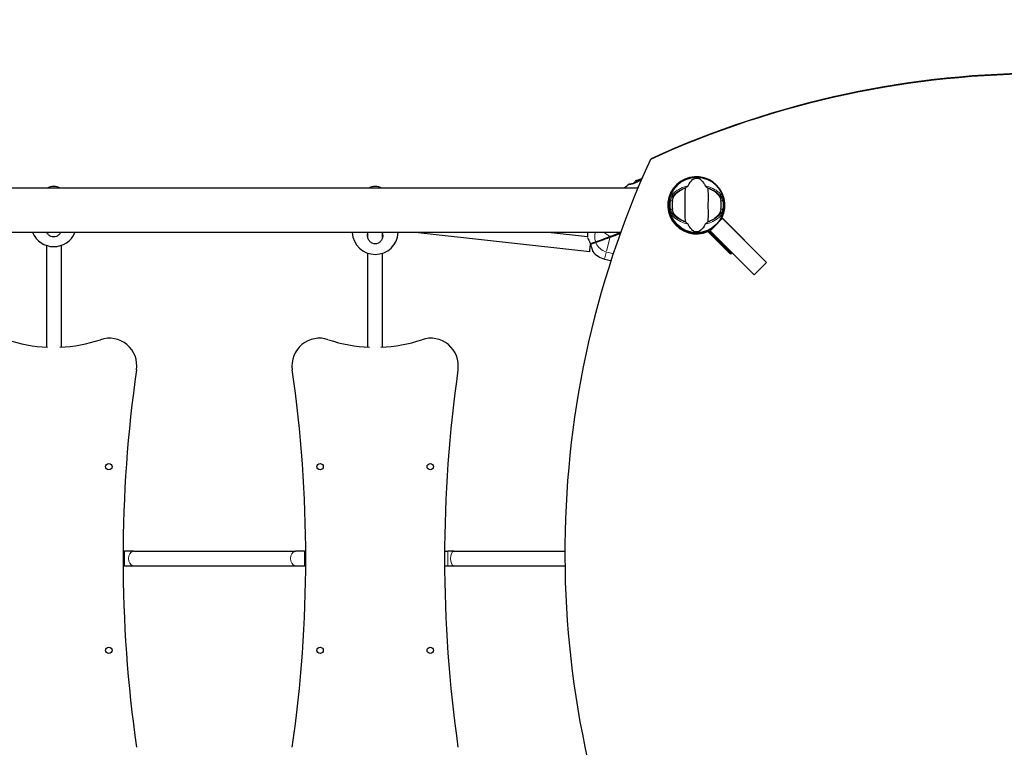
# Model space of a CAD drawing. Units: millimetres. Extents: x 1764 to 14403, y -72 to 10661.
# Drawn here: x 8846 to 9918, y 7341 to 8133 of the extents above; entities that cross this region are included whole.
import ezdxf

# ---------------------------------------------------------------- set-up
doc = ezdxf.new("R2010")
doc.units = ezdxf.units.MM
doc.header["$LTSCALE"] = 50
for name, color, linetype, lineweight in [('Widoczne (ISO)', 7, 'Continuous', 25), ('Widoczne wąskie (ISO)', 7, 'Continuous', 15), ('Wymiar (ISO)', 116, 'Continuous', 18)]:
    doc.layers.add(name, color=color, linetype=linetype, lineweight=lineweight)
doc.styles.add('Tekst etykiety (ISO)', font='tahoma.ttf')
doc.dimstyles.new('Domyślne (ISO)', dxfattribs={"dimscale": 50, "dimtxt": 3.5, "dimasz": 2.5, "dimexe": 3.175, "dimexo": 0, "dimgap": 0.762, "dimtad": 1, "dimtoh": 1, "dimdec": 0, "dimrnd": 1e-08, "dimzin": 0, "dimtxsty": 'Tekst etykiety (ISO)', "dimcen": 0.09, "dimdle": 10, "dimclrd": 256, "dimclre": 256, "dimclrt": 256, "dimadec": 0, "dimazin": 0, "dimtfac": 0.714286, "dimtdec": 0, "dimtmove": 0, "dimatfit": 3, "dimfxl": 0, "dimtolj": 1, "dimtzin": 0, "dimlwd": -1, "dimlwe": -1, "dimarcsym": 0})

# ---------------------------------------------------------------- blocks, each defined once
blk = doc.blocks.new('*D17')
at = {"layer": 'Defpoints', "color": 0}
for p in [(11550.6, 10661.1), (3805.5, 3171.3), (14244.1, 3171.3)]:
    blk.add_point(p, dxfattribs=at)
at = {"layer": 'Wymiar (ISO)'}
for p, q in [((11550.6, 10661.1), (14402.9, 10661.1)), ((14244.1, 10536.1), (14244.1, 3296.3)), ((3805.5, 3171.3), (14402.9, 3171.3))]:
    blk.add_line(p, q, dxfattribs=at)
for points in [[(14223.3, 10536.1), (14264.9, 10536.1), (14244.1, 10661.1)], [(14223.3, 3296.3), (14264.9, 3296.3), (14244.1, 3171.3)]]:
    blk.add_solid(points, dxfattribs=at)
at = {"layer": 'Wymiar (ISO)', "insert": (14023.8, 6916.2), "char_height": 175, "attachment_point": 2, "rotation": 90, "style": 'Tekst etykiety (ISO)'}
blk.add_mtext('\\A1;7490', dxfattribs=at)
blk = doc.blocks.new('*D18')
at = {"layer": 'Defpoints', "color": 0}
for p in [(13074.7, 9136.9), (1764, 7172), (1764, 2034.8)]:
    blk.add_point(p, dxfattribs=at)
at = {"layer": 'Wymiar (ISO)'}
for p, q in [((13074.7, 9136.9), (13074.7, 1876.1)), ((1764, 7172), (1764, 1876.1)), ((12949.7, 2034.8), (1889, 2034.8))]:
    blk.add_line(p, q, dxfattribs=at)
for points in [[(1889, 2055.7), (1889, 2014), (1764, 2034.8)], [(12949.7, 2055.7), (12949.7, 2014), (13074.7, 2034.8)]]:
    blk.add_solid(points, dxfattribs=at)
at = {"layer": 'Wymiar (ISO)', "insert": (7419.4, 2255.2), "char_height": 175, "attachment_point": 2, "style": 'Tekst etykiety (ISO)'}
blk.add_mtext('\\A1;11311', dxfattribs=at)
blk = doc.blocks.new('*D19')
at = {"layer": 'Defpoints', "color": 0}
for p in [(11574.7, 9136.9), (3264, 7172), (11574.7, 3672)]:
    blk.add_point(p, dxfattribs=at)
at = {"layer": 'Wymiar (ISO)'}
for p, q in [((11574.7, 9136.9), (11574.7, 3513.2)), ((3264, 7172), (3264, 3513.2)), ((3389, 3672), (11449.7, 3672))]:
    blk.add_line(p, q, dxfattribs=at)
for points in [[(3389, 3692.8), (3389, 3651.1), (3264, 3672)], [(11449.7, 3692.8), (11449.7, 3651.1), (11574.7, 3672)]]:
    blk.add_solid(points, dxfattribs=at)
at = {"layer": 'Wymiar (ISO)', "insert": (7016, 3893.1), "char_height": 175, "attachment_point": 2, "style": 'Tekst etykiety (ISO)'}
blk.add_mtext('\\A1;8311', dxfattribs=at)
blk = doc.blocks.new('*D20')
at = {"layer": 'Defpoints', "color": 0}
for p in [(11550.6, 9161.1), (3660.4, 4653.9), (12477.4, 4653.9)]:
    blk.add_point(p, dxfattribs=at)
at = {"layer": 'Wymiar (ISO)'}
for p, q in [((11550.6, 9161.1), (12636.2, 9161.1)), ((12477.4, 9036.1), (12477.4, 4778.9)), ((3660.4, 4653.9), (12636.2, 4653.9))]:
    blk.add_line(p, q, dxfattribs=at)
for points in [[(12456.6, 9036.1), (12498.2, 9036.1), (12477.4, 9161.1)], [(12456.6, 4778.9), (12498.2, 4778.9), (12477.4, 4653.9)]]:
    blk.add_solid(points, dxfattribs=at)
at = {"layer": 'Wymiar (ISO)', "insert": (12257.1, 6907.5), "char_height": 175, "attachment_point": 2, "rotation": 90, "style": 'Tekst etykiety (ISO)'}
blk.add_mtext('\\A1;4507', dxfattribs=at)

msp = doc.modelspace()

# ---------------------------------------------------------------- linework, layer by layer
at = {"layer": 'Widoczne (ISO)'}
for p, q in [((9533.7, 7981.8), (9533, 7981.1)), ((9519.3, 7949.8), (7842, 7949.8)), ((9553.2, 7929.7), (9553.2, 7933.2)), ((9611.9, 7942), (9611.7, 7941.9)), ((9612.1, 7942.1), (9611.9, 7942)), ((9598, 7903.4), (9611.4, 7916.9)), ((9610.9, 7917.3), (9635.2, 7893)), ((9659.6, 7868.7), (9611.4, 7916.9)), ((9500.6, 7901.5), (7860.8, 7901.5)), ((9225.4, 7895.9), (9225.4, 7901.5)), ((9241.4, 7895.9), (9241.4, 7901.5)), ((9467, 7880.3), (9276.8, 7901.5)), ((9464.4, 7896.7), (9421.7, 7901.5)), ((9595.6, 7902.6), (9596.4, 7903.3)), ((9620.2, 7878), (9595.6, 7902.6)), ((9596.4, 7903.3), (9621, 7878.7)), ((9598, 7903.4), (9646.1, 7855.3)), ((9635.2, 7893), (9635.2, 7893)), ((8875.4, 7887.4), (8875.4, 7776.6)), ((8891.4, 7887.4), (8891.4, 7776.6)), ((9621.8, 7879.6), (9620.2, 7878)), ((9225.4, 7776.6), (9225.4, 7878.9)), ((9241.4, 7776.6), (9241.4, 7878.9)), ((9646.1, 7855.3), (9659.6, 7868.7)), ((8959, 7554.5), (8960.4, 7554.5)), ((8970.2, 7554.5), (8960.4, 7554.5)), ((8970.2, 7554.5), (9146.6, 7554.5)), ((9156.4, 7554.5), (9146.6, 7554.5)), ((9156.4, 7554.5), (9157.8, 7554.5)), ((9309, 7554.5), (9312.4, 7554.5)), ((9319.1, 7554.5), (9312.4, 7554.5)), ((9319.1, 7554.5), (9439.9, 7554.5)), ((8959, 7538.5), (8960.4, 7538.5)), ((8960.4, 7538.5), (8970.2, 7538.5)), ((8970.2, 7538.5), (9146.6, 7538.5)), ((9146.6, 7538.5), (9156.4, 7538.5)), ((9156.4, 7538.5), (9157.8, 7538.5)), ((9309, 7538.5), (9312.4, 7538.5)), ((9312.4, 7538.5), (9319.1, 7538.5)), ((9319.1, 7538.5), (9440, 7538.5))]:
    msp.add_line(p, q, dxfattribs=at)
for centre, radius in [((9583.4, 7931.5), 30.1), ((8943.4, 7646.5), 3.5), ((9173.4, 7646.5), 3.5), ((9293.4, 7646.5), 3.5), ((8943.4, 7446.5), 3.5), ((9173.4, 7446.5), 3.5), ((9293.4, 7446.5), 3.5)]:
    msp.add_circle(centre, radius, dxfattribs=at)
for centre, radius, start, end in [((9523, 7950), 9.67, 128.553, 150.102), ((9523, 7950), 9.67, 90.379, 91.9666), ((9583.4, 7931.5), 30.4, 20.2598, 187.863), ((9583.4, 7931.5), 30.2, 20.2598, 199.3266), ((8883.4, 7935.6), 16, 62.1747, 117.8253), ((9233.4, 7935.6), 16, 62.1747, 117.8253), ((9628, 7799.9), 194.1, 127.4744, 129.4712), ((9510.2, 7953.6), 0.5, 95.2942, 127.4744), ((9583.4, 7931.5), 26.8, 170.0493, 189.9507), ((9583.4, 7931.5), 30.2, 318.2975, 20.2598), ((9583.4, 7931.5), 26.8, 350.0493, 9.9507), ((9554.4, 7921.3), 0.5, 293.4671, 19.3266), ((9554.7, 7920.4), 0.5, 21.193, 107.0511), ((9583.4, 7931.5), 30.2, 201.193, 205.34), ((9583.4, 7931.5), 30.2, 217.8336, 311.7025), ((9583.4, 7931.5), 38.7, 329.2247, 329.2524), ((8883.4, 7911.1), 25, 202.7588, 337.2412), ((9233.4, 7902.6), 25, 182.7051, 357.2949), ((9489.4, 7896.8), 25, 169.1709, 180.0945), ((9583.4, 7931.5), 38.7, 298.9455, 300.7753), ((9583.4, 7931.5), 55.2, 324.91, 324.9291), ((9489.4, 7896.8), 25, 220.1367, 255.4529), ((9583.4, 7931.5), 55.2, 303.8317, 305.09), ((9531.8, 8060.4), 194.1, 255.4529, 257.5864), ((8883.4, 7936.4), 160, 251.4248, 267.5536), ((8883.4, 7936.4), 160, 272.4464, 288.5752), ((8943.9, 7756.3), 30, 351.8506, 108.5752), ((9172.8, 7756.3), 30, 71.4248, 188.1494), ((9233.4, 7936.4), 160, 251.4248, 267.8142), ((9233.4, 7936.4), 160, 272.1858, 288.5752), ((9293.9, 7756.3), 30, 351.8506, 108.5752), ((10408.9, 7546.5), 1450, 171.8506, 188.1494), ((7707.8, 7546.5), 1450, 351.8506, 8.1494), ((10758.9, 7546.5), 1450, 171.8506, 188.1494)]:
    msp.add_arc(centre, radius, start, end, dxfattribs=at)
for centre, major_axis, ratio, start_param, end_param in [((9970.2, 7038.6), (-735.4, 735.4), 0.991445, 5.066248, 5.929326), ((9970.9, 7039.3), (-735.4, 735.4), 0.991445, 5.066248, 5.929326), ((10475.5, 7543.9), (-735.4, 735.4), 0.991445, 0.353859, 1.216937), ((9583, 7931.1), (22, -22), 0.999725, 0.328271, 5.914817), ((9520.2, 7949), (-3.18, 8.62), 0.149668, 6.093567, 6.332623), ((9521.2, 7949.4), (-3.18, 8.62), 0.781437, 6.233747, 6.411426), ((9521.9, 7949.6), (-3.18, 8.62), 0.931105, 6.093567, 6.472804), ((9524, 7950.4), (-3.18, 8.62), 0.931105, 6.233747, 6.411426), ((9524.7, 7950.7), (-3.18, 8.62), 0.781437, 6.101531, 6.472804), ((9525.7, 7951), (-3.18, 8.62), 0.149668, 6.110581, 6.411426), ((9583.7, 7931.8), (-22, 22), 0.999725, 0.016766, 2.773224), ((9467.9, 7888.3), (-0.88, -7.95), 0.000706, 0, 1.569364), ((9467.9, 7888.3), (-0.88, -7.95), 0.000706, 1.625931, 1.651232)]:
    msp.add_ellipse(centre, major_axis=major_axis, ratio=ratio, start_param=start_param, end_param=end_param, dxfattribs=at)
for points, knots in [([(9524, 7960.8), (9523.7, 7960.5), (9523.5, 7960.3), (9522.8, 7959.5), (9522.3, 7959.1), (9521.4, 7958.3), (9521, 7958), (9520.1, 7957.4), (9519.7, 7957.1), (9518.8, 7956.6), (9518.4, 7956.3), (9517.6, 7955.9), (9517.2, 7955.7), (9516.3, 7955.4), (9515.9, 7955.2), (9515.1, 7955), (9514.6, 7954.9), (9513.8, 7954.6), (9513.4, 7954.6), (9512.7, 7954.4), (9512.3, 7954.3), (9511.7, 7954.2), (9511.4, 7954.2), (9510.9, 7954.1), (9510.7, 7954.1), (9510.4, 7954.1), (9510.3, 7954.1), (9510.2, 7954.1), (9510.2, 7954.1), (9510.2, 7954.1)], [-3.785804, -3.785804, -3.785804, -3.785804, -3.66109, -3.66109, -3.475278, -3.475278, -3.308145, -3.308145, -3.158487, -3.158487, -3.016547, -3.016547, -2.876324, -2.876324, -2.732164, -2.732164, -2.579075, -2.579075, -2.418699, -2.418699, -2.251892, -2.251892, -2.083859, -2.083859, -1.917907, -1.917907, -1.780108, -1.780108, -1.642308, -1.642308, -1.642308, -1.642308]), ([(9510.2, 7954.1), (9510.2, 7954.1), (9510.2, 7954.1), (9510.4, 7954.1), (9510.5, 7954.1), (9510.9, 7954.1), (9511.1, 7954.2), (9511.6, 7954.2), (9511.9, 7954.3), (9512.6, 7954.4), (9513, 7954.5), (9513.7, 7954.6), (9514.2, 7954.7), (9514.6, 7954.8)], [-1.6423082, -1.6423082, -1.6423082, -1.6423082, -1.4838051, -1.4838051, -1.3217427, -1.3217427, -1.1579607, -1.1579607, -0.9899845, -0.9899845, -0.8222981, -0.8222981, -0.6614808, -0.6614808, -0.6614808, -0.6614808]), ([(9522.9, 7959.7), (9523.1, 7959.8), (9523.2, 7960), (9523.6, 7960.4), (9523.8, 7960.6), (9524, 7960.8)], [0.3375539, 0.3375539, 0.3375539, 0.3375539, 0.4029943, 0.4029943, 0.5029234, 0.5029234, 0.5029234, 0.5029234]), ([(9574, 7952.3), (9575.5, 7955.5), (9577.2, 7957.7), (9580, 7959.9), (9581.1, 7960.4), (9582.4, 7960.7), (9582.6, 7960.8), (9583, 7960.8), (9583.1, 7960.8), (9583.5, 7960.8), (9583.6, 7960.8), (9584, 7960.8), (9584.1, 7960.8), (9584.6, 7960.7), (9584.8, 7960.6), (9585.7, 7960.4), (9586.2, 7960.1), (9588, 7959), (9589.4, 7957.8), (9591.5, 7954.7), (9592.1, 7953.6), (9592.7, 7952.3)], [0.206777, 0.206777, 0.206777, 0.206777, 1.765843, 1.765843, 2.836318, 2.836318, 3.102384, 3.102384, 3.308115, 3.308115, 3.490318, 3.490318, 3.717936, 3.717936, 4.112889, 4.112889, 4.940235, 4.940235, 6.583199, 6.583199, 7.390591, 7.390591, 7.390591, 7.390591]), ([(9558.3, 7940.4), (9559, 7941.6), (9560, 7942.9), (9562.5, 7945.3), (9564.1, 7946.5), (9567, 7948.2), (9568.1, 7948.7), (9569.4, 7949.3)], [0.001121, 0.001121, 0.001121, 0.001121, 0.764369, 0.764369, 1.553549, 1.553549, 2.013862, 2.013862, 2.013862, 2.013862]), ([(9570.9, 7949.9), (9570.8, 7948.8), (9570.7, 7947.6), (9570.5, 7943.9), (9570.5, 7941.3), (9570.5, 7937.6), (9570.6, 7935.8), (9570.7, 7932.2), (9570.7, 7930.6), (9570.6, 7928.1), (9570.6, 7927.2), (9570.5, 7923.9), (9570.5, 7921.1), (9570.7, 7916.5), (9570.8, 7914.6), (9570.9, 7913.1)], [-8.670723, -8.670723, -8.670723, -8.670723, -7.629846, -7.629846, -5.858386, -5.858386, -5.058101, -5.058101, -4.413951, -4.413951, -4.068779, -4.068779, -3.024201, -3.024201, -2.152299, -2.152299, -2.152299, -2.152299]), ([(9570.9, 7949.9), (9571.2, 7950.1), (9571.7, 7950.4), (9572.5, 7951.1), (9573, 7951.4), (9573.5, 7951.8), (9573.7, 7951.9), (9573.8, 7952.1), (9573.9, 7952.2), (9574, 7952.3), (9574, 7952.3), (9574, 7952.3)], [0.0301438, 0.0301438, 0.0301438, 0.0301438, 0.2023187, 0.2023187, 0.3866192, 0.3866192, 0.4998078, 0.4998078, 0.5509934, 0.5509934, 0.5793275, 0.5793275, 0.5793275, 0.5793275]), ([(9592.7, 7952.3), (9592.7, 7952.3), (9592.8, 7952.3), (9592.8, 7952.2), (9592.9, 7952.1), (9593, 7952), (9593.1, 7951.9), (9593.4, 7951.7), (9593.6, 7951.5), (9594.5, 7950.8), (9595.2, 7950.3), (9595.9, 7949.9)], [0, 0, 0, 0, 0.0151508, 0.0151508, 0.033742, 0.033742, 0.0697851, 0.0697851, 0.143535, 0.143535, 0.3191937, 0.3191937, 0.3191937, 0.3191937]), ([(9595.9, 7913.1), (9595.9, 7914.1), (9596, 7915.3), (9596.2, 7919), (9596.3, 7921.6), (9596.2, 7925.3), (9596.1, 7927.1), (9596.1, 7930.7), (9596.1, 7932.3), (9596.1, 7934.8), (9596.2, 7935.7), (9596.3, 7939), (9596.3, 7941.8), (9596.1, 7946.5), (9595.9, 7948.3), (9595.9, 7949.9)], [-8.670723, -8.670723, -8.670723, -8.670723, -7.629846, -7.629846, -5.858386, -5.858386, -5.058101, -5.058101, -4.413951, -4.413951, -4.068779, -4.068779, -3.024201, -3.024201, -2.152299, -2.152299, -2.152299, -2.152299]), ([(9597.4, 7949.3), (9598.9, 7948.6), (9600.3, 7947.9), (9603.1, 7946.1), (9604.4, 7945.1), (9606.8, 7942.8), (9607.7, 7941.6), (9608.4, 7940.4)], [0.194826, 0.194826, 0.194826, 0.194826, 0.760477, 0.760477, 1.454331, 1.454331, 2.202676, 2.202676, 2.202676, 2.202676]), ([(9557, 7936.1), (9557, 7936.2), (9557, 7936.4), (9557.1, 7936.7), (9557.1, 7936.9), (9557.3, 7937.5), (9557.4, 7937.9), (9557.6, 7938.7), (9557.8, 7939.2), (9558.1, 7939.9), (9558.2, 7940.2), (9558.3, 7940.4)], [0.0015488, 0.0015488, 0.0015488, 0.0015488, 0.0439954, 0.0439954, 0.1059642, 0.1059642, 0.2312081, 0.2312081, 0.396855, 0.396855, 0.537373, 0.537373, 0.537373, 0.537373]), ([(9608.4, 7940.4), (9608.6, 7940.1), (9608.7, 7939.8), (9609.1, 7938.9), (9609.3, 7938.3), (9609.5, 7937.4), (9609.6, 7937.1), (9609.7, 7936.7), (9609.7, 7936.6), (9609.7, 7936.3), (9609.8, 7936.2), (9609.8, 7936.1)], [0.0009406, 0.0009406, 0.0009406, 0.0009406, 0.1628187, 0.1628187, 0.3680847, 0.3680847, 0.460016, 0.460016, 0.5029793, 0.5029793, 0.5371055, 0.5371055, 0.5371055, 0.5371055]), ([(9558.3, 7922.5), (9558.2, 7922.8), (9558, 7923.1), (9557.7, 7924), (9557.5, 7924.6), (9557.2, 7925.5), (9557.2, 7925.8), (9557.1, 7926.2), (9557, 7926.3), (9557, 7926.6), (9557, 7926.7), (9557, 7926.8)], [0.0009407, 0.0009407, 0.0009407, 0.0009407, 0.1628187, 0.1628187, 0.3680848, 0.3680848, 0.460016, 0.460016, 0.5029794, 0.5029794, 0.5371056, 0.5371056, 0.5371056, 0.5371056]), ([(9569.4, 7913.6), (9567.8, 7914.3), (9566.5, 7915), (9563.6, 7916.8), (9562.3, 7917.8), (9560, 7920.1), (9559, 7921.3), (9558.3, 7922.5)], [0.194826, 0.194826, 0.194826, 0.194826, 0.760477, 0.760477, 1.454331, 1.454331, 2.202676, 2.202676, 2.202676, 2.202676]), ([(9608.4, 7922.5), (9607.7, 7921.3), (9606.7, 7920), (9604.2, 7917.6), (9602.6, 7916.4), (9599.7, 7914.7), (9598.6, 7914.2), (9597.4, 7913.6)], [0.001121, 0.001121, 0.001121, 0.001121, 0.764369, 0.764369, 1.553549, 1.553549, 2.013862, 2.013862, 2.013862, 2.013862]), ([(9609.8, 7926.8), (9609.8, 7926.7), (9609.7, 7926.5), (9609.7, 7926.2), (9609.6, 7926), (9609.5, 7925.4), (9609.4, 7925), (9609.1, 7924.2), (9609, 7923.7), (9608.7, 7923), (9608.5, 7922.8), (9608.4, 7922.5)], [0.0015489, 0.0015489, 0.0015489, 0.0015489, 0.0439954, 0.0439954, 0.1059641, 0.1059641, 0.2312079, 0.2312079, 0.3968548, 0.3968548, 0.5373731, 0.5373731, 0.5373731, 0.5373731]), ([(9559.5, 7912.9), (9559.3, 7913.2), (9559.1, 7913.4), (9557.8, 7915.2), (9556.9, 7916.8), (9556.1, 7918.5)], [8.7702682, 8.7702682, 8.7702682, 8.7702682, 8.8642345, 8.8642345, 9.4359437, 9.4359437, 9.4359437, 9.4359437]), ([(9559.2, 7912.7), (9559.2, 7912.7), (9559.2, 7912.7), (9559.3, 7912.8), (9559.4, 7912.8), (9559.4, 7912.8), (9559.5, 7912.9), (9559.5, 7912.9), (9559.5, 7912.9), (9559.5, 7912.9), (9559.5, 7912.9), (9559.5, 7912.9), (9559.5, 7912.9), (9559.5, 7912.9)], [-0.07074288, -0.07074288, -0.07074288, -0.07074288, -0.06099229, -0.06099229, -0.04146746, -0.04146746, -0.02192661, -0.02192661, -0.01096396, -0.01096396, 0, 0, 0.00031689, 0.00031689, 0.00031689, 0.00031689]), ([(9574, 7910.6), (9574, 7910.6), (9574, 7910.7), (9573.9, 7910.7), (9573.9, 7910.8), (9573.7, 7910.9), (9573.6, 7911), (9573.4, 7911.2), (9573.1, 7911.4), (9572.2, 7912.1), (9571.5, 7912.6), (9570.9, 7913.1)], [0, 0, 0, 0, 0.0151508, 0.0151508, 0.033742, 0.033742, 0.0697851, 0.0697851, 0.143535, 0.143535, 0.3191937, 0.3191937, 0.3191937, 0.3191937]), ([(9595.9, 7913.1), (9595.5, 7912.8), (9595.1, 7912.5), (9594.2, 7911.8), (9593.8, 7911.5), (9593.2, 7911.1), (9593.1, 7911), (9592.9, 7910.8), (9592.8, 7910.7), (9592.8, 7910.6), (9592.7, 7910.6), (9592.7, 7910.6)], [0.0301438, 0.0301438, 0.0301438, 0.0301438, 0.2023187, 0.2023187, 0.3866192, 0.3866192, 0.4998078, 0.4998078, 0.5509934, 0.5509934, 0.5793275, 0.5793275, 0.5793275, 0.5793275]), ([(8890.7, 7901.5), (8890.3, 7900.6), (8889.7, 7899.7), (8888.4, 7898.3), (8887.5, 7897.7), (8885.5, 7896.8), (8884.4, 7896.6), (8882.3, 7896.6), (8881.2, 7896.8), (8879.3, 7897.7), (8878.4, 7898.3), (8877, 7899.7), (8876.5, 7900.6), (8876, 7901.5)], [0.412673, 0.412673, 0.412673, 0.412673, 0.700647, 0.700647, 1.010972, 1.010972, 1.321297, 1.321297, 1.631622, 1.631622, 1.941946, 1.941946, 2.229921, 2.229921, 2.229921, 2.229921]), ([(9592.7, 7910.6), (9591.2, 7907.4), (9589.5, 7905.2), (9586.7, 7903), (9585.6, 7902.5), (9584.4, 7902.2), (9584.2, 7902.2), (9583.8, 7902.1), (9583.6, 7902.1), (9583.3, 7902.1), (9583.1, 7902.1), (9582.8, 7902.1), (9582.6, 7902.2), (9582.2, 7902.2), (9581.9, 7902.3), (9581.1, 7902.5), (9580.5, 7902.8), (9578.7, 7903.9), (9577.3, 7905.1), (9575.2, 7908.2), (9574.6, 7909.3), (9574, 7910.6)], [0.206777, 0.206777, 0.206777, 0.206777, 1.765843, 1.765843, 2.836318, 2.836318, 3.102384, 3.102384, 3.308115, 3.308115, 3.490318, 3.490318, 3.717936, 3.717936, 4.112889, 4.112889, 4.940235, 4.940235, 6.583199, 6.583199, 7.390591, 7.390591, 7.390591, 7.390591]), ([(9241.6, 7898.1), (9241.6, 7897), (9241.4, 7895.8), (9240.5, 7893.5), (9239.9, 7892.4), (9238.4, 7890.9), (9237.5, 7890.2), (9235.5, 7889.3), (9234.4, 7889.1), (9232.3, 7889.1), (9231.2, 7889.3), (9229.3, 7890.2), (9228.4, 7890.9), (9226.9, 7892.4), (9226.2, 7893.5), (9225.3, 7895.8), (9225.1, 7897), (9225.1, 7898.8), (9225.2, 7899.6), (9225.4, 7900.3)], [0, 0, 0, 0, 0.350324, 0.350324, 0.700647, 0.700647, 1.010972, 1.010972, 1.321297, 1.321297, 1.631622, 1.631622, 1.941946, 1.941946, 2.29227, 2.29227, 2.642593, 2.642593, 2.858617, 2.858617, 2.858617, 2.858617]), ([(9464.6, 7896.1), (9464.6, 7896), (9464.7, 7896), (9464.9, 7895.5), (9465.1, 7894.9), (9465.8, 7893.5), (9466.2, 7892.6), (9466.9, 7890.9), (9467.2, 7890.1), (9467.5, 7889.2)], [-1.0196097, -1.0196097, -1.0196097, -1.0196097, -0.9860024, -0.9860024, -0.6477879, -0.6477879, -0.3244461, -0.3244461, -0.0510994, -0.0510994, -0.0510994, -0.0510994]), ([(9473.7, 7891), (9472.8, 7890.7), (9472, 7890.4), (9470.6, 7889.8), (9469.9, 7889.6), (9469.3, 7889.4), (9468.9, 7889.2), (9468.5, 7889.1), (9468.2, 7889)], [0, 0, 0, 0, 0.341668, 0.341668, 0.683336, 0.683336, 0.683336, 0.9235762, 0.9235762, 0.9235762, 0.9235762]), ([(9468.2, 7889), (9468.5, 7889.1), (9468.9, 7889.2), (9469.3, 7889.4), (9469.9, 7889.6), (9470.6, 7889.8), (9472, 7890.4), (9472.8, 7890.7), (9473.7, 7891)], [0.4430957, 0.4430957, 0.4430957, 0.4430957, 0.683336, 0.683336, 0.683336, 1.0250039, 1.0250039, 1.3666719, 1.3666719, 1.3666719, 1.3666719]), ([(9489, 7896.6), (9488.9, 7896.6), (9488.8, 7896.6), (9488.3, 7896.4), (9488, 7896.2), (9486.7, 7895.8), (9485.8, 7895.4), (9484, 7894.8), (9483.2, 7894.5), (9479.3, 7893), (9476.4, 7892), (9473.7, 7891)], [0.29973, 0.29973, 0.29973, 0.29973, 0.336212, 0.336212, 0.463134, 0.463134, 0.774412, 0.774412, 1.08569, 1.08569, 2.171379, 2.171379, 2.171379, 2.171379]), ([(9473.7, 7891), (9476.6, 7892.1), (9479.7, 7893.2), (9483.7, 7894.7), (9484.5, 7895), (9486, 7895.5), (9486.8, 7895.8), (9488, 7896.2), (9488.3, 7896.4), (9488.8, 7896.6), (9488.9, 7896.6), (9489, 7896.6)], [0, 0, 0, 0, 1.16573, 1.16573, 1.436988, 1.436988, 1.708245, 1.708245, 1.835167, 1.835167, 1.871649, 1.871649, 1.871649, 1.871649]), ([(9467.5, 7889.2), (9467.5, 7889.2), (9467.6, 7889.1), (9467.7, 7889), (9467.7, 7889), (9467.8, 7888.9), (9467.9, 7888.9), (9468, 7888.9), (9468, 7888.9), (9468.1, 7888.9), (9468.2, 7888.9), (9468.2, 7889)], [0, 0, 0, 0, 0.01831249, 0.01831249, 0.03764386, 0.03764386, 0.05866652, 0.05866652, 0.07134972, 0.07134972, 0.08416176, 0.08416176, 0.08416176, 0.08416176]), ([(9468.2, 7889), (9468.1, 7888.9), (9468.1, 7888.9), (9468, 7888.8), (9467.9, 7888.7), (9467.9, 7888.6), (9467.8, 7888.5), (9467.8, 7888.4), (9467.8, 7888.3), (9467.9, 7888.3)], [0, 0, 0, 0, 0.02392476, 0.02392476, 0.04614553, 0.04614553, 0.06557412, 0.06557412, 0.08453963, 0.08453963, 0.08453963, 0.08453963]), ([(9467.9, 7888.3), (9468, 7887.9), (9468.2, 7887.5), (9468.5, 7886.5), (9468.7, 7885.9), (9469.2, 7884.4), (9469.4, 7883.6), (9469.8, 7882.1), (9470, 7881.6), (9470.2, 7880.8), (9470.3, 7880.6), (9470.3, 7880.6)], [-2.628567, -2.628567, -2.628567, -2.628567, -2.497898, -2.497898, -2.308917, -2.308917, -1.984276, -1.984276, -1.651823, -1.651823, -1.340166, -1.340166, -1.340166, -1.340166])]:
    msp.add_open_spline(points, degree=3, knots=knots, dxfattribs=at)
for points in [[(9569.4, 7949.3), (9569.8, 7949.5), (9570.3, 7949.7), (9570.9, 7949.9)], [(9595.9, 7949.9), (9596.4, 7949.7), (9596.9, 7949.5), (9597.4, 7949.3)], [(9553.2, 7927.3), (9553, 7928.1), (9552.8, 7928.9), (9552.7, 7929.6)], [(9553.2, 7927.3), (9553.3, 7926.1), (9553.5, 7924.8), (9553.7, 7923.5)], [(9570.9, 7913.1), (9570.3, 7913.2), (9569.8, 7913.4), (9569.4, 7913.6)], [(9597.4, 7913.6), (9596.9, 7913.4), (9596.4, 7913.2), (9595.9, 7913.1)], [(9500.3, 7900.8), (9496.5, 7899.4), (9492.8, 7898), (9489, 7896.6)], [(9489, 7896.6), (9492.8, 7898), (9496.5, 7899.4), (9500.3, 7900.8)], [(9241.4, 7900.3), (9241.5, 7899.6), (9241.6, 7898.8), (9241.6, 7898.1)]]:
    msp.add_open_spline(points, degree=3, dxfattribs=at)
at = {"layer": 'Widoczne wąskie (ISO)'}
for p, q in [((9554, 7936.2), (9554.9, 7936.1)), ((9555, 7936.1), (9556.9, 7936.1)), ((9558.2, 7940.4), (9556.8, 7940.4)), ((9609.9, 7940.4), (9608.5, 7940.4)), ((9609.9, 7936.1), (9611.7, 7936.1)), ((9611.9, 7936.1), (9612.8, 7936.2)), ((9554.9, 7926.8), (9554, 7926.7)), ((9556.9, 7926.8), (9555, 7926.8)), ((9556.8, 7922.5), (9558.2, 7922.5)), ((9608.5, 7922.5), (9609.9, 7922.5)), ((9611.7, 7926.8), (9609.9, 7926.8)), ((9612.8, 7926.7), (9611.9, 7926.8)), ((9554.5, 7921.3), (9554.9, 7921.5)), ((9555.2, 7920.5), (9554.8, 7920.4)), ((9556.1, 7918.5), (9555.7, 7918.4)), ((9488.4, 7897.4), (9482.9, 7901.2)), ((9485.3, 7881), (9488.9, 7895.2)), ((9483.1, 7872.6), (9484.9, 7879.6)), ((8960.4, 7554.4), (8960.4, 7538.6)), ((9156.4, 7554.4), (9156.4, 7538.6)), ((9312.4, 7554.4), (9312.4, 7538.6))]:
    msp.add_line(p, q, dxfattribs=at)
for centre, radius, start, end in [((9628, 7799.9), 186.1, 125.5018, 126.3308), ((9583.4, 7931.5), 29.8, 171.6707, 188.3293), ((9583.4, 7931.5), 28.8, 171.6707, 188.3293), ((9583.4, 7931.5), 28.8, 351.6707, 8.3293), ((9583.4, 7931.5), 29.8, 351.6707, 8.3293), ((9583.4, 7931.5), 30.9, 328.4461, 339.9714), ((9489.4, 7896.8), 17, 165.69, 196.8149), ((9583.4, 7931.5), 30.9, 290.0286, 301.5539), ((9583.4, 7931.5), 47.2, 326.6124, 326.6326), ((9583.4, 7931.5), 47.2, 301.9818, 303.3146), ((9489.4, 7896.8), 17, 204.6494, 252.779), ((9531.8, 8060.4), 186.1, 255.572, 257.7163)]:
    msp.add_arc(centre, radius, start, end, dxfattribs=at)
for centre, major_axis, ratio, start_param, end_param in [((9556.8, 7941.2), (-0.814, 0.58), 0.80789, 0.414035, 2.004686), ((9610, 7941.2), (0.814, 0.58), 0.80789, 4.278499, 5.86915), ((9556.8, 7921.7), (-0.814, -0.58), 0.80789, 4.278499, 5.86915), ((9610, 7921.7), (0.814, -0.58), 0.80789, 0.414035, 2.004686), ((9473.5, 7891.4), (0.173, -0.469), 0.599828, 4.773862, 6.203747), ((9473.9, 7890.5), (-0.173, 0.469), 0.599828, 0.079438, 1.509323), ((9488.9, 7897.1), (0.173, -0.469), 0.220671, 4.498933, 6.189277), ((9489.2, 7896.2), (-0.173, 0.469), 0.220671, 0.093908, 1.784252), ((8970.2, 7546.5), (0, -8), 0.654471, 3.298672, 6.126106), ((9146.6, 7546.5), (0, -8), 0.654471, 3.298672, 6.126106), ((9319.1, 7546.5), (0, -8), 0.451941, 3.298672, 6.126106)]:
    msp.add_ellipse(centre, major_axis=major_axis, ratio=ratio, start_param=start_param, end_param=end_param, dxfattribs=at)
for points, knots in [([(9510, 7954), (9510, 7954), (9510.2, 7954), (9510.7, 7954), (9511.2, 7954.1), (9512.5, 7954.3), (9513.2, 7954.4), (9515.1, 7954.9), (9516.4, 7955.3), (9518, 7956), (9518.4, 7956.2), (9519.8, 7957), (9520.9, 7957.8), (9522.3, 7959), (9522.8, 7959.4), (9523.2, 7959.9)], [1.747708, 1.747708, 1.747708, 1.747708, 1.945814, 1.945814, 2.272142, 2.272142, 2.572791, 2.572791, 2.978981, 2.978981, 3.101099, 3.101099, 3.463322, 3.463322, 3.64491, 3.64491, 3.64491, 3.64491]), ([(9572.7, 7952), (9571, 7951.6), (9569.3, 7951), (9565, 7949.2), (9562.6, 7947.8), (9558.8, 7945), (9557.4, 7943.6), (9556.3, 7942.2)], [-3.629086, -3.629086, -3.629086, -3.629086, -3.078814, -3.078814, -2.081341, -2.081341, -1.238317, -1.238317, -1.238317, -1.238317]), ([(9557.1, 7940.9), (9558.2, 7942.3), (9559.6, 7943.7), (9563.3, 7946.4), (9565.6, 7947.8), (9568.4, 7948.9), (9568.4, 7948.9), (9568.5, 7948.9)], [1.210261, 1.210261, 1.210261, 1.210261, 2.081341, 2.081341, 3.078814, 3.078814, 3.09603, 3.09603, 3.09603, 3.09603]), ([(9610.4, 7942.2), (9609.3, 7943.6), (9607.9, 7945), (9604.2, 7947.8), (9601.7, 7949.2), (9597.4, 7951), (9595.7, 7951.6), (9594, 7952)], [-8.132159, -8.132159, -8.132159, -8.132159, -7.287851, -7.287851, -6.291663, -6.291663, -5.741389, -5.741389, -5.741389, -5.741389]), ([(9598.2, 7948.9), (9598.3, 7948.9), (9598.3, 7948.9), (9601.1, 7947.8), (9603.4, 7946.4), (9607.1, 7943.7), (9608.5, 7942.3), (9609.6, 7940.9)], [6.274446, 6.274446, 6.274446, 6.274446, 6.291663, 6.291663, 7.287851, 7.287851, 8.160214, 8.160214, 8.160214, 8.160214]), ([(9555.7, 7941.4), (9555.5, 7941.1), (9555.3, 7940.7), (9554.8, 7939.6), (9554.5, 7938.8), (9554.2, 7937.5), (9554.1, 7937.1), (9554, 7936.6)], [-0.615949, -0.615949, -0.615949, -0.615949, -0.4296659, -0.4296659, -0.1723631, -0.1723631, -0.0324184, -0.0324184, -0.0324184, -0.0324184]), ([(9555, 7936.4), (9555.1, 7936.7), (9555.2, 7937.1), (9555.5, 7938.1), (9555.7, 7938.8), (9556.2, 7939.7), (9556.4, 7940), (9556.7, 7940.3)], [0.0324184, 0.0324184, 0.0324184, 0.0324184, 0.1723631, 0.1723631, 0.4296659, 0.4296659, 0.615949, 0.615949, 0.615949, 0.615949]), ([(9610.1, 7940.3), (9610.3, 7940), (9610.4, 7939.7), (9611, 7938.8), (9611.3, 7938), (9611.6, 7936.9), (9611.7, 7936.6), (9611.7, 7936.4)], [0.0324181, 0.0324181, 0.0324181, 0.0324181, 0.1954335, 0.1954335, 0.5081271, 0.5081271, 0.6159443, 0.6159443, 0.6159443, 0.6159443]), ([(9612.7, 7936.6), (9612.7, 7936.9), (9612.6, 7937.3), (9612.2, 7938.7), (9611.9, 7939.6), (9611.4, 7940.8), (9611.2, 7941.1), (9611, 7941.4)], [-0.6159443, -0.6159443, -0.6159443, -0.6159443, -0.5081271, -0.5081271, -0.1954335, -0.1954335, -0.0324181, -0.0324181, -0.0324181, -0.0324181]), ([(9554, 7926.3), (9554.1, 7926), (9554.1, 7925.6), (9554.5, 7924.2), (9554.8, 7923.3), (9555.3, 7922.1), (9555.5, 7921.8), (9555.7, 7921.5)], [-0.6159443, -0.6159443, -0.6159443, -0.6159443, -0.5081356, -0.5081356, -0.1954368, -0.1954368, -0.0324181, -0.0324181, -0.0324181, -0.0324181]), ([(9556.7, 7922.7), (9556.5, 7922.9), (9556.3, 7923.2), (9555.8, 7924.1), (9555.4, 7924.9), (9555.1, 7926), (9555, 7926.3), (9555, 7926.6)], [0.0324181, 0.0324181, 0.0324181, 0.0324181, 0.1954368, 0.1954368, 0.5081356, 0.5081356, 0.6159443, 0.6159443, 0.6159443, 0.6159443]), ([(9611.7, 7926.6), (9611.7, 7926.2), (9611.6, 7925.8), (9611.2, 7924.8), (9611, 7924.2), (9610.5, 7923.3), (9610.3, 7922.9), (9610.1, 7922.7)], [0.0324184, 0.0324184, 0.0324184, 0.0324184, 0.1723631, 0.1723631, 0.4298218, 0.4298218, 0.615949, 0.615949, 0.615949, 0.615949]), ([(9611, 7921.5), (9611.2, 7921.8), (9611.4, 7922.2), (9611.9, 7923.3), (9612.2, 7924.1), (9612.5, 7925.4), (9612.6, 7925.9), (9612.7, 7926.3)], [-0.615949, -0.615949, -0.615949, -0.615949, -0.4298218, -0.4298218, -0.1723631, -0.1723631, -0.0324184, -0.0324184, -0.0324184, -0.0324184]), ([(9556.3, 7920.7), (9557.4, 7919.3), (9558.8, 7917.9), (9562.6, 7915.1), (9565, 7913.7), (9569.3, 7911.9), (9571, 7911.4), (9572.7, 7910.9)], [-8.132159, -8.132159, -8.132159, -8.132159, -7.287851, -7.287851, -6.291663, -6.291663, -5.741389, -5.741389, -5.741389, -5.741389]), ([(9568.5, 7914), (9568.4, 7914), (9568.4, 7914), (9565.7, 7915.1), (9563.3, 7916.5), (9559.6, 7919.2), (9558.2, 7920.6), (9557.1, 7922)], [6.274446, 6.274446, 6.274446, 6.274446, 6.291663, 6.291663, 7.287851, 7.287851, 8.160214, 8.160214, 8.160214, 8.160214]), ([(9594, 7910.9), (9595.7, 7911.4), (9597.4, 7911.9), (9601.7, 7913.7), (9604.2, 7915.1), (9607.9, 7917.9), (9609.3, 7919.3), (9610.4, 7920.7)], [-3.629086, -3.629086, -3.629086, -3.629086, -3.078814, -3.078814, -2.081341, -2.081341, -1.238317, -1.238317, -1.238317, -1.238317]), ([(9609.6, 7922), (9608.5, 7920.6), (9607.1, 7919.3), (9603.5, 7916.5), (9601.1, 7915.2), (9598.3, 7914), (9598.3, 7914), (9598.2, 7914)], [1.210261, 1.210261, 1.210261, 1.210261, 2.081341, 2.081341, 3.078814, 3.078814, 3.09603, 3.09603, 3.09603, 3.09603]), ([(9472.9, 7891.2), (9472.1, 7890.9), (9471.4, 7890.7), (9470, 7890.2), (9469.3, 7889.9), (9468.8, 7889.7), (9468.4, 7889.6), (9468, 7889.4), (9467.7, 7889.3)], [-1.31924, -1.31924, -1.31924, -1.31924, -1.0250039, -1.0250039, -0.683336, -0.683336, -0.683336, -0.4654648, -0.4654648, -0.4654648, -0.4654648]), ([(9468.1, 7888.4), (9468.4, 7888.5), (9468.7, 7888.6), (9469.1, 7888.7), (9469.7, 7889), (9470.4, 7889.2), (9471.8, 7889.7), (9472.5, 7890), (9473.2, 7890.3)], [-0.9012071, -0.9012071, -0.9012071, -0.9012071, -0.683336, -0.683336, -0.683336, -0.341668, -0.341668, -0.047432, -0.047432, -0.047432, -0.047432]), ([(9487.8, 7896.8), (9487.6, 7896.7), (9487.4, 7896.6), (9486.4, 7896.2), (9485.7, 7896), (9484.1, 7895.4), (9483.3, 7895.1), (9479.6, 7893.7), (9476.7, 7892.6), (9474, 7891.6)], [-1.778067, -1.778067, -1.778067, -1.778067, -1.708245, -1.708245, -1.436988, -1.436988, -1.16573, -1.16573, -0.093582, -0.093582, -0.093582, -0.093582]), ([(9474.3, 7890.7), (9476.8, 7891.6), (9479.5, 7892.6), (9483.1, 7893.9), (9484, 7894.2), (9485.8, 7894.9), (9486.7, 7895.2), (9487.8, 7895.6), (9488, 7895.7), (9488.2, 7895.7)], [-2.077797, -2.077797, -2.077797, -2.077797, -1.08569, -1.08569, -0.774412, -0.774412, -0.463134, -0.463134, -0.393313, -0.393313, -0.393313, -0.393313])]:
    msp.add_open_spline(points, degree=3, knots=knots, dxfattribs=at)
for points in [[(9499.7, 7901.2), (9496.2, 7900), (9492.7, 7898.7), (9489.3, 7897.4)], [(9489.7, 7896.2), (9493, 7897.4), (9496.2, 7898.6), (9499.5, 7899.8)]]:
    msp.add_open_spline(points, degree=3, dxfattribs=at)

# ---------------------------------------------------------------- dimensions: what is measured, and where the dimension line sits
at = {"layer": 'Wymiar (ISO)'}
for base, p1, p2, angle, picture, middle in [((14244.1, 3171.3), (11550.6, 10661.1), (3805.5, 3171.3), 90, '*D17', (14244.1, 6916.2)), ((12477.4, 4653.9), (11550.6, 9161.1), (3660.4, 4653.9), 90, '*D20', (12477.4, 6907.5)), ((1764, 2034.8), (13074.7, 9136.9), (1764, 7172), 180, '*D18', (7419.4, 2034.8)), ((11574.7, 3672), (3264, 7172), (11574.7, 9136.9), 180, '*D19', (7016, 3672))]:
    dim = msp.add_linear_dim(base=base, p1=p1, p2=p2, angle=angle, dimstyle='Domyślne (ISO)', override={"dimtoh": 0, "dimdec": 0, "dimtp": 0, "dimtm": 0, "dimtdec": 0, "dimtofl": 0, "dimatfit": 1}, dxfattribs=at)
    dim.commit()
    dim.dimension.update_dxf_attribs({"geometry": picture, "text_midpoint": middle, "dimtype": 160})

doc.saveas('drawing.dxf')
